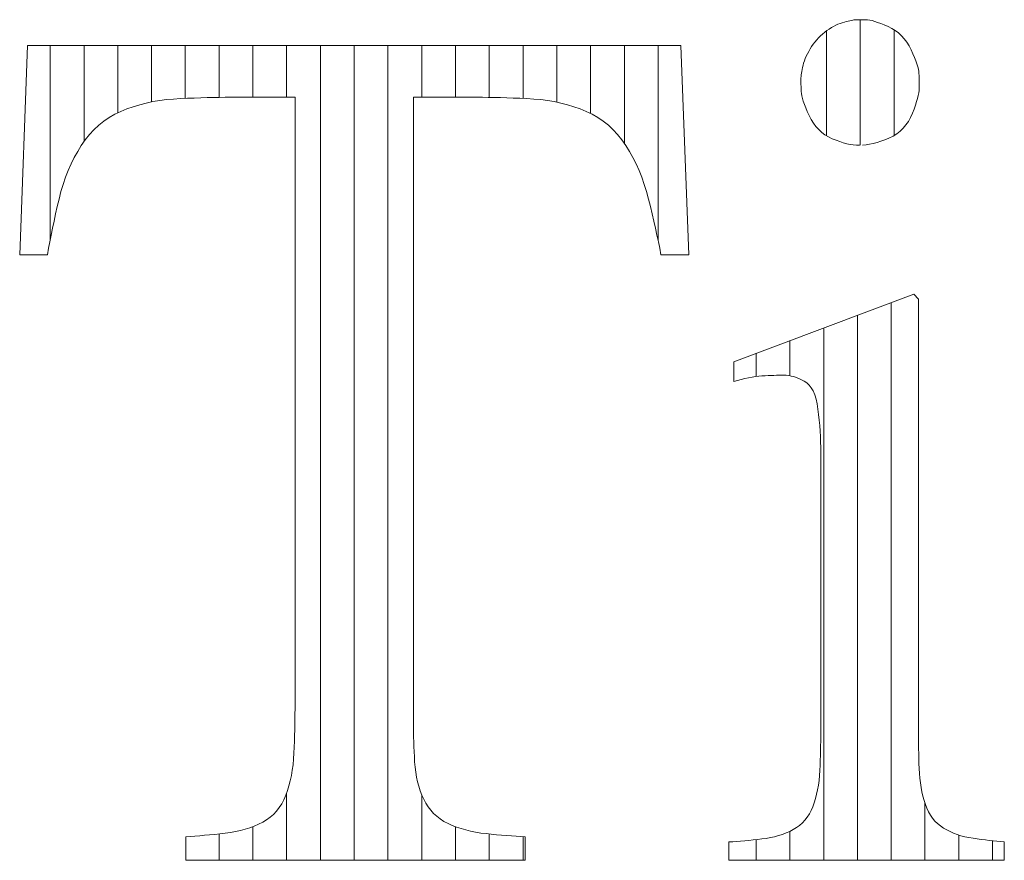
# Model space of a CAD drawing. Units: millimetres. Extents: x -6141 to 8434, y -4893 to 4425.
# Drawn here: x -4755 to -4668, y -4011 to -3937 of the extents above; entities that cross this region are included whole.
import ezdxf

# ---------------------------------------------------------------- set-up
doc = ezdxf.new("R2010")
doc.units = ezdxf.units.MM
doc.header["$LTSCALE"] = 30
doc.layers.add('F-0_補助線', color=7, linetype='Continuous')
doc.layers.add('F-1_枠', color=7, linetype='Continuous')

msp = doc.modelspace()

# ---------------------------------------------------------------- linework, layer by layer
at = {"layer": 'F-0_補助線', "color": 7, "linetype": 'Continuous', "lineweight": 5}
for p, q in [((-4680.925, -3936.933), (-4680.925, -3948.059)), ((-4683.917, -3937.925), (-4683.917, -3947.214)), ((-4677.933, -3937.822), (-4677.933, -3947.181)), ((-4752.698, -3939.204), (-4752.698, -3956.4)), ((-4749.706, -3939.204), (-4749.706, -3947.725)), ((-4746.714, -3939.204), (-4746.714, -3945.188)), ((-4743.722, -3939.204), (-4743.722, -3944.214)), ((-4740.73, -3939.204), (-4740.73, -3943.906)), ((-4737.738, -3939.204), (-4737.738, -3943.812)), ((-4734.746, -3939.204), (-4734.746, -3943.809)), ((-4731.754, -3939.204), (-4731.754, -3943.809)), ((-4728.762, -3939.204), (-4728.762, -4011.417)), ((-4725.769, -3939.204), (-4725.769, -4011.417)), ((-4722.777, -3939.204), (-4722.777, -4011.417)), ((-4719.785, -3939.204), (-4719.785, -3943.809)), ((-4716.793, -3939.204), (-4716.793, -3943.809)), ((-4713.801, -3939.204), (-4713.801, -3943.813)), ((-4710.809, -3939.204), (-4710.809, -3943.91)), ((-4707.817, -3939.204), (-4707.817, -3944.236)), ((-4704.825, -3939.204), (-4704.825, -3945.243)), ((-4701.833, -3939.204), (-4701.833, -3947.887)), ((-4698.841, -3939.204), (-4698.841, -3956.498)), ((-4678.186, -3962), (-4678.186, -4011.417)), ((-4681.178, -3963.123), (-4681.178, -4011.417)), ((-4684.17, -3964.246), (-4684.17, -4011.417)), ((-4687.162, -3965.369), (-4687.162, -3968.483)), ((-4690.154, -3966.492), (-4690.154, -3968.552)), ((-4731.754, -4005.457), (-4731.754, -4011.417)), ((-4719.785, -4005.608), (-4719.785, -4011.417)), ((-4675.194, -4006.362), (-4675.194, -4011.417)), ((-4734.746, -4008.432), (-4734.746, -4011.417)), ((-4716.793, -4008.435), (-4716.793, -4011.417)), ((-4737.738, -4009.074), (-4737.738, -4011.417)), ((-4713.801, -4009.083), (-4713.801, -4011.417)), ((-4710.809, -4009.32), (-4710.809, -4011.417)), ((-4687.162, -4008.846), (-4687.162, -4011.417)), ((-4672.202, -4009.178), (-4672.202, -4011.417)), ((-4690.154, -4009.581), (-4690.154, -4011.417)), ((-4669.21, -4009.69), (-4669.21, -4011.417))]:
    msp.add_line(p, q, dxfattribs=at)
at = {"layer": 'F-1_枠', "color": 7, "linetype": 'Continuous', "lineweight": 5}
for p, q in [((-4682.34, -3937.14), (-4682.167, -3937.092)), ((-4682.167, -3937.092), (-4682.006, -3937.051)), ((-4682.006, -3937.051), (-4681.858, -3937.017)), ((-4681.858, -3937.017), (-4681.722, -3936.989)), ((-4681.722, -3936.989), (-4681.599, -3936.968)), ((-4681.599, -3936.968), (-4681.488, -3936.954)), ((-4681.488, -3936.954), (-4681.39, -3936.946)), ((-4681.39, -3936.946), (-4681.294, -3936.942)), ((-4681.294, -3936.942), (-4681.192, -3936.939)), ((-4681.192, -3936.939), (-4681.083, -3936.936)), ((-4681.083, -3936.936), (-4680.967, -3936.933)), ((-4680.967, -3936.933), (-4680.844, -3936.932)), ((-4680.844, -3936.932), (-4680.715, -3936.93)), ((-4680.715, -3936.93), (-4680.579, -3936.929)), ((-4680.579, -3936.929), (-4680.435, -3936.929)), ((-4680.435, -3936.929), (-4680.277, -3936.939)), ((-4680.277, -3936.939), (-4680.093, -3936.967)), ((-4680.093, -3936.967), (-4679.885, -3937.014)), ((-4679.885, -3937.014), (-4679.652, -3937.08)), ((-4679.652, -3937.08), (-4679.394, -3937.165)), ((-4684.071, -3938.042), (-4683.877, -3937.894)), ((-4683.877, -3937.894), (-4683.683, -3937.758)), ((-4683.683, -3937.758), (-4683.489, -3937.635)), ((-4683.489, -3937.635), (-4683.296, -3937.523)), ((-4683.296, -3937.523), (-4683.103, -3937.423)), ((-4683.103, -3937.423), (-4682.911, -3937.335)), ((-4682.911, -3937.335), (-4682.718, -3937.259)), ((-4682.718, -3937.259), (-4682.526, -3937.195)), ((-4682.526, -3937.195), (-4682.34, -3937.14)), ((-4679.394, -3937.165), (-4679.111, -3937.269)), ((-4679.111, -3937.269), (-4678.804, -3937.391)), ((-4678.804, -3937.391), (-4678.472, -3937.533)), ((-4678.472, -3937.533), (-4678.138, -3937.697)), ((-4678.138, -3937.697), (-4677.827, -3937.887)), ((-4677.827, -3937.887), (-4677.538, -3938.105)), ((-4684.943, -3938.908), (-4684.784, -3938.719)), ((-4684.784, -3938.719), (-4684.618, -3938.538)), ((-4684.618, -3938.538), (-4684.443, -3938.365)), ((-4684.443, -3938.365), (-4684.261, -3938.2)), ((-4684.261, -3938.2), (-4684.071, -3938.042)), ((-4677.538, -3938.105), (-4677.271, -3938.349)), ((-4677.271, -3938.349), (-4677.026, -3938.619)), ((-4677.026, -3938.619), (-4676.803, -3938.916)), ((-4755.406, -3957.759), (-4754.707, -3939.204)), ((-4754.707, -3939.204), (-4696.832, -3939.204)), ((-4696.832, -3939.204), (-4696.108, -3957.759)), ((-4685.497, -3939.736), (-4685.372, -3939.521)), ((-4685.372, -3939.521), (-4685.236, -3939.309)), ((-4685.236, -3939.309), (-4685.094, -3939.105)), ((-4685.094, -3939.105), (-4684.943, -3938.908)), ((-4676.803, -3938.916), (-4676.602, -3939.24)), ((-4676.602, -3939.24), (-4676.424, -3939.59)), ((-4676.424, -3939.59), (-4676.266, -3939.942)), ((-4685.946, -3940.768), (-4685.88, -3940.567)), ((-4685.88, -3940.567), (-4685.802, -3940.364)), ((-4685.802, -3940.364), (-4685.712, -3940.157)), ((-4685.712, -3940.157), (-4685.61, -3939.948)), ((-4685.61, -3939.948), (-4685.497, -3939.736)), ((-4676.266, -3939.942), (-4676.129, -3940.268)), ((-4676.129, -3940.268), (-4676.012, -3940.569)), ((-4676.012, -3940.569), (-4675.915, -3940.846)), ((-4686.107, -3941.522), (-4686.077, -3941.349)), ((-4686.077, -3941.349), (-4686.043, -3941.162)), ((-4686.043, -3941.162), (-4686, -3940.966)), ((-4686, -3940.966), (-4685.946, -3940.768)), ((-4675.915, -3940.846), (-4675.838, -3941.097)), ((-4675.838, -3941.097), (-4675.781, -3941.324)), ((-4675.781, -3941.324), (-4675.744, -3941.526)), ((-4686.19, -3942.27), (-4686.188, -3942.18)), ((-4686.19, -3942.358), (-4686.19, -3942.27)), ((-4686.188, -3942.18), (-4686.181, -3942.076)), ((-4686.181, -3942.076), (-4686.169, -3941.959)), ((-4686.169, -3941.959), (-4686.153, -3941.827)), ((-4686.153, -3941.827), (-4686.133, -3941.682)), ((-4686.133, -3941.682), (-4686.107, -3941.522)), ((-4675.744, -3941.526), (-4675.728, -3941.703)), ((-4675.728, -3941.703), (-4675.722, -3941.868)), ((-4675.722, -3941.868), (-4675.717, -3942.032)), ((-4675.717, -3942.032), (-4675.712, -3942.197)), ((-4675.712, -3942.197), (-4675.709, -3942.362)), ((-4686.188, -3942.458), (-4686.19, -3942.358)), ((-4686.187, -3942.568), (-4686.188, -3942.458)), ((-4686.184, -3942.689), (-4686.187, -3942.568)), ((-4686.18, -3942.821), (-4686.184, -3942.689)), ((-4686.176, -3942.964), (-4686.18, -3942.821)), ((-4686.171, -3943.118), (-4686.176, -3942.964)), ((-4686.165, -3943.282), (-4686.171, -3943.118)), ((-4675.712, -3943.2), (-4675.74, -3943.406)), ((-4675.702, -3943.021), (-4675.712, -3943.2)), ((-4675.709, -3942.362), (-4675.706, -3942.526)), ((-4675.706, -3942.526), (-4675.704, -3942.691)), ((-4675.704, -3942.691), (-4675.703, -3942.856)), ((-4675.703, -3942.856), (-4675.702, -3943.021)), ((-4742.39, -3944.014), (-4743.002, -3944.089)), ((-4741.766, -3943.963), (-4742.39, -3944.014)), ((-4741.145, -3943.927), (-4741.766, -3943.963)), ((-4740.538, -3943.896), (-4741.145, -3943.927)), ((-4739.945, -3943.869), (-4740.538, -3943.896)), ((-4739.368, -3943.848), (-4739.945, -3943.869)), ((-4738.804, -3943.831), (-4739.368, -3943.848)), ((-4738.256, -3943.819), (-4738.804, -3943.831)), ((-4737.722, -3943.812), (-4738.256, -3943.819)), ((-4737.202, -3943.809), (-4737.722, -3943.812)), ((-4736.992, -3943.809), (-4737.202, -3943.809)), ((-4736.773, -3943.809), (-4736.992, -3943.809)), ((-4736.543, -3943.809), (-4736.773, -3943.809)), ((-4736.303, -3943.809), (-4736.543, -3943.809)), ((-4736.054, -3943.809), (-4736.303, -3943.809)), ((-4735.794, -3943.809), (-4736.054, -3943.809)), ((-4735.525, -3943.809), (-4735.794, -3943.809)), ((-4735.245, -3943.809), (-4735.525, -3943.809)), ((-4734.961, -3943.809), (-4735.245, -3943.809)), ((-4734.677, -3943.809), (-4734.961, -3943.809)), ((-4734.392, -3943.809), (-4734.677, -3943.809)), ((-4734.108, -3943.809), (-4734.392, -3943.809)), ((-4733.823, -3943.809), (-4734.108, -3943.809)), ((-4733.539, -3943.809), (-4733.823, -3943.809)), ((-4733.255, -3943.809), (-4733.539, -3943.809)), ((-4732.97, -3943.809), (-4733.255, -3943.809)), ((-4732.691, -3943.809), (-4732.97, -3943.809)), ((-4732.421, -3943.809), (-4732.691, -3943.809)), ((-4732.162, -3943.809), (-4732.421, -3943.809)), ((-4731.912, -3943.809), (-4732.162, -3943.809)), ((-4731.672, -3943.809), (-4731.912, -3943.809)), ((-4731.443, -3943.809), (-4731.672, -3943.809)), ((-4731.223, -3943.809), (-4731.443, -3943.809)), ((-4731.013, -3943.809), (-4731.223, -3943.809)), ((-4731.013, -3944.292), (-4731.013, -3943.809)), ((-4720.319, -3943.809), (-4720.526, -3943.809)), ((-4720.526, -3943.809), (-4720.526, -3944.303)), ((-4720.102, -3943.809), (-4720.319, -3943.809)), ((-4719.875, -3943.809), (-4720.102, -3943.809)), ((-4719.639, -3943.809), (-4719.875, -3943.809)), ((-4719.392, -3943.809), (-4719.639, -3943.809)), ((-4719.136, -3943.809), (-4719.392, -3943.809)), ((-4718.87, -3943.809), (-4719.136, -3943.809)), ((-4718.594, -3943.809), (-4718.87, -3943.809)), ((-4718.313, -3943.809), (-4718.594, -3943.809)), ((-4718.032, -3943.809), (-4718.313, -3943.809)), ((-4717.751, -3943.809), (-4718.032, -3943.809)), ((-4717.471, -3943.809), (-4717.751, -3943.809)), ((-4717.19, -3943.809), (-4717.471, -3943.809)), ((-4716.909, -3943.809), (-4717.19, -3943.809)), ((-4716.628, -3943.809), (-4716.909, -3943.809)), ((-4716.347, -3943.809), (-4716.628, -3943.809)), ((-4716.071, -3943.809), (-4716.347, -3943.809)), ((-4715.805, -3943.809), (-4716.071, -3943.809)), ((-4715.549, -3943.809), (-4715.805, -3943.809)), ((-4715.302, -3943.809), (-4715.549, -3943.809)), ((-4715.066, -3943.809), (-4715.302, -3943.809)), ((-4714.839, -3943.809), (-4715.066, -3943.809)), ((-4714.622, -3943.809), (-4714.839, -3943.809)), ((-4714.415, -3943.809), (-4714.622, -3943.809)), ((-4713.897, -3943.812), (-4714.415, -3943.809)), ((-4713.364, -3943.819), (-4713.897, -3943.812)), ((-4712.817, -3943.831), (-4713.364, -3943.819)), ((-4712.256, -3943.848), (-4712.817, -3943.831)), ((-4711.68, -3943.869), (-4712.256, -3943.848)), ((-4711.09, -3943.896), (-4711.68, -3943.869)), ((-4710.485, -3943.927), (-4711.09, -3943.896)), ((-4709.866, -3943.963), (-4710.485, -3943.927)), ((-4709.245, -3944.014), (-4709.866, -3943.963)), ((-4708.635, -3944.089), (-4709.245, -3944.014)), ((-4686.149, -3943.465), (-4686.165, -3943.282)), ((-4686.112, -3943.672), (-4686.149, -3943.465)), ((-4686.055, -3943.903), (-4686.112, -3943.672)), ((-4685.977, -3944.159), (-4686.055, -3943.903)), ((-4675.853, -3943.902), (-4675.939, -3944.191)), ((-4675.787, -3943.64), (-4675.853, -3943.902)), ((-4675.74, -3943.406), (-4675.787, -3943.64)), ((-4745.9, -3944.836), (-4746.447, -3945.06)), ((-4745.342, -3944.638), (-4745.9, -3944.836)), ((-4744.774, -3944.464), (-4745.342, -3944.638)), ((-4744.194, -3944.314), (-4744.774, -3944.464)), ((-4743.603, -3944.189), (-4744.194, -3944.314)), ((-4743.002, -3944.089), (-4743.603, -3944.189)), ((-4731.013, -3944.815), (-4731.013, -3944.292)), ((-4731.013, -3945.379), (-4731.013, -3944.815)), ((-4720.526, -3944.303), (-4720.526, -3944.839)), ((-4720.526, -3944.839), (-4720.526, -3945.416)), ((-4708.036, -3944.189), (-4708.635, -3944.089)), ((-4707.448, -3944.314), (-4708.036, -3944.189)), ((-4706.871, -3944.464), (-4707.448, -3944.314)), ((-4706.305, -3944.638), (-4706.871, -3944.464)), ((-4705.749, -3944.836), (-4706.305, -3944.638)), ((-4705.205, -3945.06), (-4705.749, -3944.836)), ((-4685.879, -3944.44), (-4685.977, -3944.159)), ((-4685.76, -3944.745), (-4685.879, -3944.44)), ((-4685.621, -3945.074), (-4685.76, -3944.745)), ((-4676.165, -3944.853), (-4676.307, -3945.225)), ((-4676.042, -3944.508), (-4676.165, -3944.853)), ((-4675.939, -3944.191), (-4676.042, -3944.508)), ((-4747.478, -3945.602), (-4747.954, -3945.925)), ((-4746.976, -3945.313), (-4747.478, -3945.602)), ((-4746.447, -3945.06), (-4746.976, -3945.313)), ((-4731.013, -3945.983), (-4731.013, -3945.379)), ((-4720.526, -3945.416), (-4720.526, -3946.035)), ((-4704.678, -3945.313), (-4705.205, -3945.06)), ((-4704.177, -3945.602), (-4704.678, -3945.313)), ((-4703.701, -3945.925), (-4704.177, -3945.602)), ((-4685.462, -3945.429), (-4685.621, -3945.074)), ((-4685.282, -3945.781), (-4685.462, -3945.429)), ((-4685.08, -3946.106), (-4685.282, -3945.781)), ((-4676.472, -3945.597), (-4676.664, -3945.942)), ((-4676.307, -3945.225), (-4676.472, -3945.597)), ((-4748.829, -3946.678), (-4749.227, -3947.107)), ((-4748.405, -3946.284), (-4748.829, -3946.678)), ((-4747.954, -3945.925), (-4748.405, -3946.284)), ((-4731.013, -3946.628), (-4731.013, -3945.983)), ((-4731.013, -3947.314), (-4731.013, -3946.628)), ((-4720.526, -3946.035), (-4720.526, -3946.696)), ((-4703.251, -3946.284), (-4703.701, -3945.925)), ((-4702.826, -3946.678), (-4703.251, -3946.284)), ((-4702.427, -3947.107), (-4702.826, -3946.678)), ((-4684.856, -3946.404), (-4685.08, -3946.106)), ((-4684.611, -3946.674), (-4684.856, -3946.404)), ((-4684.344, -3946.916), (-4684.611, -3946.674)), ((-4677.129, -3946.545), (-4677.402, -3946.805)), ((-4676.883, -3946.257), (-4677.129, -3946.545)), ((-4676.664, -3945.942), (-4676.883, -3946.257)), ((-4749.227, -3947.107), (-4749.6, -3947.571)), ((-4731.013, -3948.04), (-4731.013, -3947.314)), ((-4720.526, -3946.696), (-4720.526, -3947.398)), ((-4720.526, -3947.398), (-4720.526, -3948.142)), ((-4702.053, -3947.571), (-4702.427, -3947.107)), ((-4684.055, -3947.131), (-4684.344, -3946.916)), ((-4683.745, -3947.318), (-4684.055, -3947.131)), ((-4683.414, -3947.478), (-4683.745, -3947.318)), ((-4683.077, -3947.615), (-4683.414, -3947.478)), ((-4678.384, -3947.416), (-4678.747, -3947.567)), ((-4678.029, -3947.24), (-4678.384, -3947.416)), ((-4677.702, -3947.037), (-4678.029, -3947.24)), ((-4677.402, -3946.805), (-4677.702, -3947.037)), ((-4749.946, -3948.071), (-4750.268, -3948.597)), ((-4749.6, -3947.571), (-4749.946, -3948.071)), ((-4731.013, -3948.807), (-4731.013, -3948.04)), ((-4720.526, -3948.142), (-4720.526, -3948.927)), ((-4701.705, -3948.071), (-4702.053, -3947.571)), ((-4701.379, -3948.597), (-4701.705, -3948.071)), ((-4682.75, -3947.733), (-4683.077, -3947.615)), ((-4682.434, -3947.834), (-4682.75, -3947.733)), ((-4682.128, -3947.916), (-4682.434, -3947.834)), ((-4681.833, -3947.98), (-4682.128, -3947.916)), ((-4681.548, -3948.025), (-4681.833, -3947.98)), ((-4681.274, -3948.053), (-4681.548, -3948.025)), ((-4681.011, -3948.062), (-4681.274, -3948.053)), ((-4680.413, -3948.022), (-4680.717, -3948.052)), ((-4680.1, -3947.971), (-4680.413, -3948.022)), ((-4679.776, -3947.9), (-4680.1, -3947.971)), ((-4679.443, -3947.81), (-4679.776, -3947.9)), ((-4679.1, -3947.699), (-4679.443, -3947.81)), ((-4678.747, -3947.567), (-4679.1, -3947.699)), ((-4750.569, -3949.143), (-4750.849, -3949.709)), ((-4750.268, -3948.597), (-4750.569, -3949.143)), ((-4731.013, -3949.614), (-4731.013, -3948.807)), ((-4720.526, -3948.927), (-4720.526, -3949.754)), ((-4701.075, -3949.143), (-4701.379, -3948.597)), ((-4700.791, -3949.709), (-4701.075, -3949.143)), ((-4750.849, -3949.709), (-4751.106, -3950.293)), ((-4731.013, -3950.461), (-4731.013, -3949.614)), ((-4720.526, -3949.754), (-4720.526, -3950.621)), ((-4700.528, -3950.293), (-4700.791, -3949.709)), ((-4751.342, -3950.897), (-4751.557, -3951.52)), ((-4751.106, -3950.293), (-4751.342, -3950.897)), ((-4731.013, -3951.348), (-4731.013, -3950.461)), ((-4720.526, -3950.621), (-4720.526, -3951.529)), ((-4700.286, -3950.897), (-4700.528, -3950.293)), ((-4700.065, -3951.52), (-4700.286, -3950.897)), ((-4751.557, -3951.52), (-4751.75, -3952.162)), ((-4731.013, -3952.274), (-4731.013, -3951.348)), ((-4720.526, -3951.529), (-4720.526, -3952.477)), ((-4699.865, -3952.162), (-4700.065, -3951.52)), ((-4751.75, -3952.162), (-4751.921, -3952.824)), ((-4731.013, -3953.239), (-4731.013, -3952.274)), ((-4720.526, -3952.477), (-4720.526, -3953.466)), ((-4699.686, -3952.824), (-4699.865, -3952.162)), ((-4752.077, -3953.488), (-4752.226, -3954.139)), ((-4751.921, -3952.824), (-4752.077, -3953.488)), ((-4731.013, -3954.245), (-4731.013, -3953.239)), ((-4720.526, -3953.466), (-4720.526, -3954.495)), ((-4699.521, -3953.488), (-4699.686, -3952.824)), ((-4699.365, -3954.139), (-4699.521, -3953.488)), ((-4752.226, -3954.139), (-4752.366, -3954.776)), ((-4731.013, -3955.29), (-4731.013, -3954.245)), ((-4720.526, -3954.495), (-4720.526, -3955.565)), ((-4699.216, -3954.776), (-4699.365, -3954.139)), ((-4752.498, -3955.4), (-4752.622, -3956.01)), ((-4752.366, -3954.776), (-4752.498, -3955.4)), ((-4731.013, -3956.374), (-4731.013, -3955.29)), ((-4699.075, -3955.4), (-4699.216, -3954.776)), ((-4698.943, -3956.01), (-4699.075, -3955.4)), ((-4752.622, -3956.01), (-4752.738, -3956.606)), ((-4720.526, -3955.565), (-4720.526, -3956.676)), ((-4698.818, -3956.606), (-4698.943, -3956.01)), ((-4752.738, -3956.606), (-4752.846, -3957.189)), ((-4731.013, -3957.488), (-4731.013, -3956.374)), ((-4720.526, -3956.676), (-4720.526, -3957.816)), ((-4698.702, -3957.189), (-4698.818, -3956.606)), ((-4755.323, -3957.759), (-4755.406, -3957.759)), ((-4755.235, -3957.759), (-4755.323, -3957.759)), ((-4755.144, -3957.759), (-4755.235, -3957.759)), ((-4755.049, -3957.759), (-4755.144, -3957.759)), ((-4754.95, -3957.759), (-4755.049, -3957.759)), ((-4754.847, -3957.759), (-4754.95, -3957.759)), ((-4754.739, -3957.759), (-4754.847, -3957.759)), ((-4754.628, -3957.759), (-4754.739, -3957.759)), ((-4754.515, -3957.759), (-4754.628, -3957.759)), ((-4754.402, -3957.759), (-4754.515, -3957.759)), ((-4754.289, -3957.759), (-4754.402, -3957.759)), ((-4754.176, -3957.759), (-4754.289, -3957.759)), ((-4754.063, -3957.759), (-4754.176, -3957.759)), ((-4753.95, -3957.759), (-4754.063, -3957.759)), ((-4753.837, -3957.759), (-4753.95, -3957.759)), ((-4753.724, -3957.759), (-4753.837, -3957.759)), ((-4753.613, -3957.759), (-4753.724, -3957.759)), ((-4753.506, -3957.759), (-4753.613, -3957.759)), ((-4753.403, -3957.759), (-4753.506, -3957.759)), ((-4753.303, -3957.759), (-4753.403, -3957.759)), ((-4753.208, -3957.759), (-4753.303, -3957.759)), ((-4753.117, -3957.759), (-4753.208, -3957.759)), ((-4753.029, -3957.759), (-4753.117, -3957.759)), ((-4752.946, -3957.759), (-4753.029, -3957.759)), ((-4752.846, -3957.189), (-4752.946, -3957.759)), ((-4731.013, -3958.622), (-4731.013, -3957.488)), ((-4720.526, -3957.816), (-4720.526, -3958.978)), ((-4698.594, -3957.759), (-4698.702, -3957.189)), ((-4696.108, -3957.759), (-4698.594, -3957.759)), ((-4731.013, -3959.776), (-4731.013, -3958.622)), ((-4731.013, -3960.95), (-4731.013, -3959.776)), ((-4720.526, -3958.978), (-4720.526, -3960.159)), ((-4720.526, -3960.159), (-4720.526, -3961.361)), ((-4731.013, -3962.143), (-4731.013, -3960.95)), ((-4720.526, -3961.361), (-4720.526, -3962.584)), ((-4692.146, -3967.239), (-4676.195, -3961.253)), ((-4676.195, -3961.253), (-4675.78, -3961.686)), ((-4731.013, -3963.357), (-4731.013, -3962.143)), ((-4675.78, -3961.686), (-4675.78, -3962.027)), ((-4675.78, -3962.027), (-4675.78, -3962.397)), ((-4675.78, -3962.397), (-4675.78, -3962.795)), ((-4720.526, -3962.584), (-4720.526, -3963.826)), ((-4675.78, -3962.795), (-4675.78, -3963.222)), ((-4675.78, -3963.222), (-4675.78, -3963.678)), ((-4731.013, -3964.59), (-4731.013, -3963.357)), ((-4720.526, -3963.826), (-4720.526, -3965.089)), ((-4675.78, -3963.678), (-4675.78, -3964.162)), ((-4731.013, -3965.843), (-4731.013, -3964.59)), ((-4675.78, -3964.162), (-4675.78, -3964.675)), ((-4675.78, -3964.675), (-4675.78, -3965.217)), ((-4731.013, -3967.106), (-4731.013, -3965.843)), ((-4720.526, -3965.089), (-4720.526, -3966.372)), ((-4675.78, -3965.217), (-4675.78, -3965.787)), ((-4675.78, -3965.787), (-4675.78, -3966.386)), ((-4720.526, -3966.372), (-4720.526, -3967.666)), ((-4675.78, -3966.386), (-4675.78, -3967.012)), ((-4731.013, -3968.37), (-4731.013, -3967.106)), ((-4692.146, -3967.299), (-4692.146, -3967.239)), ((-4692.146, -3967.361), (-4692.146, -3967.299)), ((-4692.146, -3967.426), (-4692.146, -3967.361)), ((-4692.146, -3967.495), (-4692.146, -3967.426)), ((-4692.146, -3967.566), (-4692.146, -3967.495)), ((-4692.146, -3967.639), (-4692.146, -3967.566)), ((-4675.78, -3967.012), (-4675.78, -3967.666)), ((-4731.013, -3969.633), (-4731.013, -3968.37)), ((-4720.526, -3967.666), (-4720.526, -3968.959)), ((-4692.146, -3967.716), (-4692.146, -3967.639)), ((-4692.146, -3967.796), (-4692.146, -3967.716)), ((-4692.146, -3967.876), (-4692.146, -3967.796)), ((-4692.146, -3967.957), (-4692.146, -3967.876)), ((-4692.146, -3968.038), (-4692.146, -3967.957)), ((-4692.146, -3968.119), (-4692.146, -3968.038)), ((-4692.146, -3968.2), (-4692.146, -3968.119)), ((-4692.146, -3968.281), (-4692.146, -3968.2)), ((-4692.146, -3968.362), (-4692.146, -3968.281)), ((-4692.146, -3968.443), (-4692.146, -3968.362)), ((-4692.146, -3968.522), (-4692.146, -3968.443)), ((-4689.644, -3968.502), (-4689.928, -3968.525)), ((-4689.367, -3968.485), (-4689.644, -3968.502)), ((-4689.1, -3968.471), (-4689.367, -3968.485)), ((-4688.842, -3968.459), (-4689.1, -3968.471)), ((-4688.594, -3968.449), (-4688.842, -3968.459)), ((-4688.354, -3968.441), (-4688.594, -3968.449)), ((-4688.124, -3968.435), (-4688.354, -3968.441)), ((-4687.902, -3968.432), (-4688.124, -3968.435)), ((-4687.69, -3968.431), (-4687.902, -3968.432)), ((-4687.481, -3968.439), (-4687.69, -3968.431)), ((-4687.267, -3968.463), (-4687.481, -3968.439)), ((-4687.048, -3968.504), (-4687.267, -3968.463)), ((-4686.826, -3968.561), (-4687.048, -3968.504)), ((-4675.78, -3967.666), (-4675.78, -3968.348)), ((-4675.78, -3968.348), (-4675.78, -3969.059)), ((-4720.526, -3968.959), (-4720.526, -3970.252)), ((-4692.146, -3968.599), (-4692.146, -3968.522)), ((-4692.146, -3968.673), (-4692.146, -3968.599)), ((-4692.146, -3968.744), (-4692.146, -3968.673)), ((-4692.146, -3968.812), (-4692.146, -3968.744)), ((-4692.146, -3968.877), (-4692.146, -3968.812)), ((-4692.146, -3968.94), (-4692.146, -3968.877)), ((-4691.805, -3968.898), (-4692.146, -3969)), ((-4692.146, -3969), (-4692.146, -3968.94)), ((-4691.472, -3968.809), (-4691.805, -3968.898)), ((-4691.147, -3968.73), (-4691.472, -3968.809)), ((-4690.831, -3968.662), (-4691.147, -3968.73)), ((-4690.522, -3968.605), (-4690.831, -3968.662)), ((-4690.221, -3968.56), (-4690.522, -3968.605)), ((-4689.928, -3968.525), (-4690.221, -3968.56)), ((-4686.599, -3968.634), (-4686.826, -3968.561)), ((-4686.367, -3968.724), (-4686.599, -3968.634)), ((-4686.132, -3968.829), (-4686.367, -3968.724)), ((-4685.892, -3968.951), (-4686.132, -3968.829)), ((-4685.661, -3969.104), (-4685.892, -3968.951)), ((-4685.453, -3969.301), (-4685.661, -3969.104)), ((-4685.267, -3969.544), (-4685.453, -3969.301)), ((-4675.78, -3969.059), (-4675.78, -3969.797)), ((-4731.013, -3970.896), (-4731.013, -3969.633)), ((-4685.104, -3969.831), (-4685.267, -3969.544)), ((-4684.963, -3970.164), (-4685.104, -3969.831)), ((-4684.845, -3970.541), (-4684.963, -3970.164)), ((-4675.78, -3969.797), (-4675.78, -3970.563)), ((-4731.013, -3972.159), (-4731.013, -3970.896)), ((-4720.526, -3970.252), (-4720.526, -3971.546)), ((-4684.75, -3970.964), (-4684.845, -3970.541)), ((-4684.677, -3971.431), (-4684.75, -3970.964)), ((-4675.78, -3970.563), (-4675.78, -3971.35)), ((-4720.526, -3971.546), (-4720.526, -3972.839)), ((-4684.619, -3971.92), (-4684.677, -3971.431)), ((-4684.568, -3972.408), (-4684.619, -3971.92)), ((-4675.78, -3971.35), (-4675.78, -3972.151)), ((-4731.013, -3973.422), (-4731.013, -3972.159)), ((-4720.526, -3972.839), (-4720.526, -3974.133)), ((-4684.526, -3972.895), (-4684.568, -3972.408)), ((-4675.78, -3972.151), (-4675.78, -3972.967)), ((-4731.013, -3974.685), (-4731.013, -3973.422)), ((-4684.491, -3973.381), (-4684.526, -3972.895)), ((-4684.464, -3973.865), (-4684.491, -3973.381)), ((-4675.78, -3972.967), (-4675.78, -3973.796)), ((-4720.526, -3974.133), (-4720.526, -3975.426)), ((-4684.445, -3974.348), (-4684.464, -3973.865)), ((-4684.433, -3974.83), (-4684.445, -3974.348)), ((-4675.78, -3973.796), (-4675.78, -3974.639)), ((-4731.013, -3975.948), (-4731.013, -3974.685)), ((-4720.526, -3975.426), (-4720.526, -3976.719)), ((-4684.429, -3975.31), (-4684.433, -3974.83)), ((-4684.429, -3975.531), (-4684.429, -3975.31)), ((-4675.78, -3974.639), (-4675.78, -3975.496)), ((-4731.013, -3977.201), (-4731.013, -3975.948)), ((-4684.429, -3975.77), (-4684.429, -3975.531)), ((-4684.429, -3976.027), (-4684.429, -3975.77)), ((-4684.429, -3976.304), (-4684.429, -3976.027)), ((-4684.429, -3976.598), (-4684.429, -3976.304)), ((-4675.78, -3975.496), (-4675.78, -3976.368)), ((-4731.013, -3978.434), (-4731.013, -3977.201)), ((-4720.526, -3976.719), (-4720.526, -3978.003)), ((-4684.429, -3976.912), (-4684.429, -3976.598)), ((-4684.429, -3977.244), (-4684.429, -3976.912)), ((-4675.78, -3976.368), (-4675.78, -3977.253)), ((-4720.526, -3978.003), (-4720.526, -3979.265)), ((-4684.429, -3977.594), (-4684.429, -3977.244)), ((-4684.429, -3977.963), (-4684.429, -3977.594)), ((-4684.429, -3978.35), (-4684.429, -3977.963)), ((-4675.78, -3977.253), (-4675.78, -3978.146)), ((-4731.013, -3979.648), (-4731.013, -3978.434)), ((-4684.429, -3978.755), (-4684.429, -3978.35)), ((-4684.429, -3979.179), (-4684.429, -3978.755)), ((-4675.78, -3978.146), (-4675.78, -3979.038)), ((-4731.013, -3980.841), (-4731.013, -3979.648)), ((-4720.526, -3979.265), (-4720.526, -3980.508)), ((-4684.429, -3979.62), (-4684.429, -3979.179)), ((-4684.429, -3980.079), (-4684.429, -3979.62)), ((-4675.78, -3979.038), (-4675.78, -3979.93)), ((-4720.526, -3980.508), (-4720.526, -3981.73)), ((-4684.429, -3980.557), (-4684.429, -3980.079)), ((-4684.429, -3981.052), (-4684.429, -3980.557)), ((-4675.78, -3979.93), (-4675.78, -3980.823)), ((-4731.013, -3982.015), (-4731.013, -3980.841)), ((-4684.429, -3981.562), (-4684.429, -3981.052)), ((-4684.429, -3982.08), (-4684.429, -3981.562)), ((-4675.78, -3980.823), (-4675.78, -3981.715)), ((-4731.013, -3983.169), (-4731.013, -3982.015)), ((-4720.526, -3981.73), (-4720.526, -3982.932)), ((-4684.429, -3982.607), (-4684.429, -3982.08)), ((-4675.78, -3981.715), (-4675.78, -3982.607)), ((-4731.013, -3984.303), (-4731.013, -3983.169)), ((-4720.526, -3982.932), (-4720.526, -3984.114)), ((-4684.429, -3983.144), (-4684.429, -3982.607)), ((-4684.429, -3983.689), (-4684.429, -3983.144)), ((-4675.78, -3982.607), (-4675.78, -3983.5)), ((-4720.526, -3984.114), (-4720.526, -3985.275)), ((-4684.429, -3984.244), (-4684.429, -3983.689)), ((-4675.78, -3983.5), (-4675.78, -3984.392)), ((-4731.013, -3985.417), (-4731.013, -3984.303)), ((-4684.429, -3984.807), (-4684.429, -3984.244)), ((-4684.429, -3985.38), (-4684.429, -3984.807)), ((-4675.78, -3984.392), (-4675.78, -3985.277)), ((-4731.013, -3986.502), (-4731.013, -3985.417)), ((-4720.526, -3985.275), (-4720.526, -3986.416)), ((-4684.429, -3985.957), (-4684.429, -3985.38)), ((-4675.78, -3985.277), (-4675.78, -3986.149)), ((-4731.013, -3987.547), (-4731.013, -3986.502)), ((-4720.526, -3986.416), (-4720.526, -3987.526)), ((-4684.429, -3986.535), (-4684.429, -3985.957)), ((-4684.429, -3987.112), (-4684.429, -3986.535)), ((-4675.78, -3986.149), (-4675.78, -3987.006)), ((-4731.013, -3988.552), (-4731.013, -3987.547)), ((-4720.526, -3987.526), (-4720.526, -3988.596)), ((-4684.429, -3987.689), (-4684.429, -3987.112)), ((-4684.429, -3988.266), (-4684.429, -3987.689)), ((-4675.78, -3987.006), (-4675.78, -3987.849)), ((-4731.013, -3989.518), (-4731.013, -3988.552)), ((-4684.429, -3988.844), (-4684.429, -3988.266)), ((-4675.78, -3987.849), (-4675.78, -3988.679)), ((-4720.526, -3988.596), (-4720.526, -3989.626)), ((-4684.429, -3989.421), (-4684.429, -3988.844)), ((-4684.429, -3989.998), (-4684.429, -3989.421)), ((-4675.78, -3988.679), (-4675.78, -3989.494)), ((-4731.013, -3990.444), (-4731.013, -3989.518)), ((-4720.526, -3989.626), (-4720.526, -3990.615)), ((-4684.429, -3990.571), (-4684.429, -3989.998)), ((-4675.78, -3989.494), (-4675.78, -3990.295)), ((-4675.78, -3990.295), (-4675.78, -3991.082)), ((-4731.013, -3991.33), (-4731.013, -3990.444)), ((-4720.526, -3990.615), (-4720.526, -3991.563)), ((-4684.429, -3991.134), (-4684.429, -3990.571)), ((-4684.429, -3991.689), (-4684.429, -3991.134)), ((-4675.78, -3991.082), (-4675.78, -3991.848)), ((-4731.013, -3992.177), (-4731.013, -3991.33)), ((-4720.526, -3991.563), (-4720.526, -3992.471)), ((-4684.429, -3992.234), (-4684.429, -3991.689)), ((-4675.78, -3991.848), (-4675.78, -3992.586)), ((-4731.013, -3992.984), (-4731.013, -3992.177)), ((-4720.526, -3992.471), (-4720.526, -3993.338)), ((-4684.429, -3992.771), (-4684.429, -3992.234)), ((-4684.429, -3993.298), (-4684.429, -3992.771)), ((-4675.78, -3992.586), (-4675.78, -3993.297)), ((-4731.013, -3993.751), (-4731.013, -3992.984)), ((-4731.013, -3994.478), (-4731.013, -3993.751)), ((-4720.526, -3993.338), (-4720.526, -3994.164)), ((-4684.429, -3993.816), (-4684.429, -3993.298)), ((-4675.78, -3993.297), (-4675.78, -3993.979)), ((-4731.013, -3995.163), (-4731.013, -3994.478)), ((-4720.526, -3994.164), (-4720.526, -3994.95)), ((-4684.429, -3994.326), (-4684.429, -3993.816)), ((-4684.429, -3994.821), (-4684.429, -3994.326)), ((-4675.78, -3993.979), (-4675.78, -3994.633)), ((-4675.78, -3994.633), (-4675.78, -3995.259)), ((-4731.013, -3995.808), (-4731.013, -3995.163)), ((-4720.526, -3994.95), (-4720.526, -3995.694)), ((-4684.429, -3995.299), (-4684.429, -3994.821)), ((-4684.429, -3995.758), (-4684.429, -3995.299)), ((-4675.78, -3995.259), (-4675.78, -3995.858)), ((-4731.013, -3996.413), (-4731.013, -3995.808)), ((-4731.013, -3996.977), (-4731.013, -3996.413)), ((-4720.526, -3995.694), (-4720.526, -3996.396)), ((-4720.526, -3996.396), (-4720.526, -3997.056)), ((-4684.429, -3996.2), (-4684.429, -3995.758)), ((-4684.429, -3996.623), (-4684.429, -3996.2)), ((-4675.78, -3995.858), (-4675.78, -3996.428)), ((-4731.013, -3997.5), (-4731.013, -3996.977)), ((-4720.526, -3997.056), (-4720.526, -3997.675)), ((-4684.429, -3997.028), (-4684.429, -3996.623)), ((-4684.429, -3997.415), (-4684.429, -3997.028)), ((-4675.78, -3996.428), (-4675.78, -3996.97)), ((-4675.78, -3996.97), (-4675.78, -3997.483)), ((-4731.015, -3998.438), (-4731.013, -3997.982)), ((-4731.013, -3997.982), (-4731.013, -3997.5)), ((-4720.526, -3997.675), (-4720.526, -3998.253)), ((-4684.429, -3997.784), (-4684.429, -3997.415)), ((-4684.429, -3998.134), (-4684.429, -3997.784)), ((-4684.429, -3998.466), (-4684.429, -3998.134)), ((-4675.78, -3997.483), (-4675.78, -3997.968)), ((-4675.78, -3997.968), (-4675.78, -3998.423)), ((-4731.026, -3999.38), (-4731.019, -3998.904)), ((-4731.019, -3998.904), (-4731.015, -3998.438)), ((-4720.526, -3998.253), (-4720.526, -3998.788)), ((-4720.526, -3998.788), (-4720.526, -3999.282)), ((-4684.429, -3998.78), (-4684.429, -3998.466)), ((-4684.429, -3999.075), (-4684.429, -3998.78)), ((-4675.78, -3998.423), (-4675.78, -3998.85)), ((-4675.78, -3998.85), (-4675.78, -3999.249)), ((-4731.05, -4000.363), (-4731.037, -3999.866)), ((-4731.037, -3999.866), (-4731.026, -3999.38)), ((-4720.526, -3999.282), (-4720.524, -3999.677)), ((-4720.524, -3999.677), (-4720.519, -4000.081)), ((-4684.429, -3999.351), (-4684.429, -3999.075)), ((-4684.429, -3999.608), (-4684.429, -3999.351)), ((-4684.429, -3999.847), (-4684.429, -3999.608)), ((-4684.429, -4000.068), (-4684.429, -3999.847)), ((-4675.78, -3999.249), (-4675.78, -3999.618)), ((-4675.78, -3999.618), (-4675.78, -3999.959)), ((-4731.066, -4000.869), (-4731.05, -4000.363)), ((-4720.519, -4000.081), (-4720.51, -4000.494)), ((-4720.51, -4000.494), (-4720.497, -4000.916)), ((-4684.435, -4000.862), (-4684.431, -4000.461)), ((-4684.431, -4000.461), (-4684.429, -4000.068)), ((-4675.78, -3999.959), (-4675.779, -4000.342)), ((-4675.779, -4000.342), (-4675.776, -4000.734)), ((-4675.776, -4000.734), (-4675.771, -4001.134)), ((-4731.106, -4001.913), (-4731.085, -4001.386)), ((-4731.085, -4001.386), (-4731.066, -4000.869)), ((-4720.497, -4000.916), (-4720.481, -4001.348)), ((-4720.481, -4001.348), (-4720.462, -4001.789)), ((-4684.45, -4001.691), (-4684.441, -4001.272)), ((-4684.441, -4001.272), (-4684.435, -4000.862)), ((-4675.771, -4001.134), (-4675.763, -4001.544)), ((-4675.763, -4001.544), (-4675.754, -4001.963)), ((-4731.186, -4002.945), (-4731.138, -4002.437)), ((-4731.138, -4002.437), (-4731.106, -4001.913)), ((-4720.462, -4001.789), (-4720.438, -4002.24)), ((-4720.438, -4002.24), (-4720.411, -4002.7)), ((-4684.476, -4002.555), (-4684.462, -4002.119)), ((-4684.462, -4002.119), (-4684.45, -4001.691)), ((-4675.754, -4001.963), (-4675.742, -4002.39)), ((-4675.742, -4002.39), (-4675.728, -4002.827)), ((-4731.251, -4003.437), (-4731.186, -4002.945)), ((-4720.411, -4002.7), (-4720.373, -4003.158)), ((-4720.373, -4003.158), (-4720.318, -4003.603)), ((-4684.513, -4003.453), (-4684.493, -4003)), ((-4684.493, -4003), (-4684.476, -4002.555)), ((-4675.728, -4002.827), (-4675.712, -4003.272)), ((-4675.712, -4003.272), (-4675.688, -4003.716)), ((-4731.431, -4004.373), (-4731.333, -4003.913)), ((-4731.333, -4003.913), (-4731.251, -4003.437)), ((-4720.318, -4003.603), (-4720.245, -4004.035)), ((-4720.245, -4004.035), (-4720.154, -4004.454)), ((-4684.582, -4004.34), (-4684.54, -4003.904)), ((-4684.54, -4003.904), (-4684.513, -4003.453)), ((-4675.688, -4003.716), (-4675.651, -4004.147)), ((-4675.651, -4004.147), (-4675.602, -4004.565)), ((-4731.677, -4005.245), (-4731.546, -4004.817)), ((-4731.546, -4004.817), (-4731.431, -4004.373)), ((-4720.154, -4004.454), (-4720.046, -4004.861)), ((-4720.046, -4004.861), (-4719.919, -4005.254)), ((-4684.709, -4005.172), (-4684.639, -4004.763)), ((-4684.639, -4004.763), (-4684.582, -4004.34)), ((-4675.602, -4004.565), (-4675.539, -4004.971)), ((-4675.539, -4004.971), (-4675.464, -4005.364)), ((-4731.994, -4006.047), (-4731.825, -4005.657)), ((-4731.825, -4005.657), (-4731.677, -4005.245)), ((-4719.919, -4005.254), (-4719.775, -4005.635)), ((-4719.775, -4005.635), (-4719.613, -4006.002)), ((-4719.613, -4006.002), (-4719.43, -4006.352)), ((-4685.005, -4006.314), (-4684.892, -4005.947)), ((-4684.892, -4005.947), (-4684.793, -4005.566)), ((-4684.793, -4005.566), (-4684.709, -4005.172)), ((-4675.464, -4005.364), (-4675.375, -4005.745)), ((-4675.375, -4005.745), (-4675.274, -4006.113)), ((-4732.651, -4007.059), (-4732.407, -4006.749)), ((-4732.407, -4006.749), (-4732.188, -4006.411)), ((-4732.188, -4006.411), (-4731.994, -4006.047)), ((-4719.43, -4006.352), (-4719.223, -4006.679)), ((-4719.223, -4006.679), (-4718.99, -4006.982)), ((-4685.276, -4007), (-4685.132, -4006.666)), ((-4685.132, -4006.666), (-4685.005, -4006.314)), ((-4675.274, -4006.113), (-4675.16, -4006.468)), ((-4675.16, -4006.468), (-4675.029, -4006.806)), ((-4675.029, -4006.806), (-4674.879, -4007.123)), ((-4733.534, -4007.832), (-4733.214, -4007.601)), ((-4733.214, -4007.601), (-4732.92, -4007.344)), ((-4732.92, -4007.344), (-4732.651, -4007.059)), ((-4718.99, -4006.982), (-4718.733, -4007.263)), ((-4718.733, -4007.263), (-4718.451, -4007.52)), ((-4718.451, -4007.52), (-4718.144, -4007.754)), ((-4718.144, -4007.754), (-4717.813, -4007.965)), ((-4685.834, -4007.865), (-4685.627, -4007.6)), ((-4685.627, -4007.6), (-4685.441, -4007.312)), ((-4685.441, -4007.312), (-4685.276, -4007)), ((-4674.879, -4007.123), (-4674.708, -4007.417)), ((-4674.708, -4007.417), (-4674.518, -4007.689)), ((-4674.518, -4007.689), (-4674.308, -4007.939)), ((-4735.422, -4008.664), (-4735.014, -4008.533)), ((-4735.014, -4008.533), (-4734.62, -4008.385)), ((-4734.62, -4008.385), (-4734.242, -4008.219)), ((-4734.242, -4008.219), (-4733.878, -4008.037)), ((-4733.878, -4008.037), (-4733.534, -4007.832)), ((-4717.813, -4007.965), (-4717.457, -4008.153)), ((-4717.457, -4008.153), (-4717.082, -4008.322)), ((-4717.082, -4008.322), (-4716.694, -4008.474)), ((-4716.694, -4008.474), (-4716.292, -4008.611)), ((-4716.292, -4008.611), (-4715.877, -4008.731)), ((-4686.869, -4008.697), (-4686.579, -4008.524)), ((-4686.579, -4008.524), (-4686.31, -4008.327)), ((-4686.31, -4008.327), (-4686.061, -4008.108)), ((-4686.061, -4008.108), (-4685.834, -4007.865)), ((-4674.308, -4007.939), (-4674.078, -4008.168)), ((-4674.078, -4008.168), (-4673.828, -4008.374)), ((-4673.828, -4008.374), (-4673.558, -4008.558)), ((-4673.558, -4008.558), (-4673.273, -4008.724)), ((-4740.698, -4009.331), (-4740.293, -4009.304)), ((-4740.698, -4009.402), (-4740.698, -4009.331)), ((-4740.698, -4009.476), (-4740.698, -4009.402)), ((-4740.698, -4009.553), (-4740.698, -4009.476)), ((-4740.293, -4009.304), (-4739.878, -4009.273)), ((-4739.878, -4009.273), (-4739.455, -4009.239)), ((-4739.455, -4009.239), (-4739.022, -4009.202)), ((-4739.022, -4009.202), (-4738.58, -4009.16)), ((-4738.58, -4009.16), (-4738.129, -4009.116)), ((-4738.129, -4009.116), (-4737.669, -4009.067)), ((-4737.669, -4009.067), (-4737.2, -4009.016)), ((-4737.2, -4009.016), (-4736.733, -4008.953)), ((-4736.733, -4008.953), (-4736.282, -4008.874)), ((-4736.282, -4008.874), (-4735.844, -4008.778)), ((-4735.844, -4008.778), (-4735.422, -4008.664)), ((-4715.877, -4008.731), (-4715.45, -4008.836)), ((-4715.45, -4008.836), (-4715.009, -4008.925)), ((-4715.009, -4008.925), (-4714.554, -4008.998)), ((-4714.554, -4008.998), (-4714.087, -4009.054)), ((-4714.087, -4009.054), (-4713.618, -4009.102)), ((-4713.618, -4009.102), (-4713.159, -4009.145)), ((-4713.159, -4009.145), (-4712.709, -4009.185)), ((-4712.709, -4009.185), (-4712.27, -4009.221)), ((-4712.27, -4009.221), (-4711.84, -4009.254)), ((-4711.84, -4009.254), (-4711.42, -4009.283)), ((-4711.42, -4009.283), (-4711.009, -4009.309)), ((-4711.009, -4009.309), (-4710.609, -4009.331)), ((-4710.609, -4009.331), (-4710.609, -4009.402)), ((-4710.609, -4009.402), (-4710.609, -4009.476)), ((-4710.609, -4009.476), (-4710.609, -4009.553)), ((-4689.65, -4009.526), (-4689.261, -4009.473)), ((-4689.261, -4009.473), (-4688.883, -4009.406)), ((-4688.883, -4009.406), (-4688.518, -4009.325)), ((-4688.518, -4009.325), (-4688.165, -4009.229)), ((-4688.165, -4009.229), (-4687.823, -4009.118)), ((-4687.823, -4009.118), (-4687.493, -4008.992)), ((-4687.493, -4008.992), (-4687.175, -4008.852)), ((-4687.175, -4008.852), (-4686.869, -4008.697)), ((-4673.273, -4008.724), (-4672.975, -4008.875)), ((-4672.975, -4008.875), (-4672.665, -4009.011)), ((-4672.665, -4009.011), (-4672.344, -4009.132)), ((-4672.344, -4009.132), (-4672.011, -4009.239)), ((-4672.011, -4009.239), (-4671.665, -4009.33)), ((-4671.665, -4009.33), (-4671.308, -4009.407)), ((-4671.308, -4009.407), (-4670.939, -4009.468)), ((-4670.939, -4009.468), (-4670.568, -4009.521)), ((-4740.698, -4009.634), (-4740.698, -4009.553)), ((-4740.698, -4009.718), (-4740.698, -4009.634)), ((-4740.698, -4009.806), (-4740.698, -4009.718)), ((-4740.698, -4009.897), (-4740.698, -4009.806)), ((-4740.698, -4009.991), (-4740.698, -4009.897)), ((-4740.698, -4010.087), (-4740.698, -4009.991)), ((-4740.698, -4010.182), (-4740.698, -4010.087)), ((-4740.698, -4010.278), (-4740.698, -4010.182)), ((-4740.698, -4010.374), (-4740.698, -4010.278)), ((-4740.698, -4010.47), (-4740.698, -4010.374)), ((-4710.609, -4009.553), (-4710.609, -4009.634)), ((-4710.609, -4009.634), (-4710.609, -4009.718)), ((-4710.609, -4009.718), (-4710.609, -4009.806)), ((-4710.609, -4009.806), (-4710.609, -4009.897)), ((-4710.609, -4009.897), (-4710.609, -4009.991)), ((-4710.609, -4009.991), (-4710.609, -4010.087)), ((-4710.609, -4010.087), (-4710.609, -4010.182)), ((-4710.609, -4010.182), (-4710.609, -4010.278)), ((-4710.609, -4010.278), (-4710.609, -4010.374)), ((-4710.609, -4010.374), (-4710.609, -4010.47)), ((-4692.56, -4009.792), (-4692.223, -4009.769)), ((-4692.56, -4009.847), (-4692.56, -4009.792)), ((-4692.56, -4009.904), (-4692.56, -4009.847)), ((-4692.56, -4009.965), (-4692.56, -4009.904)), ((-4692.56, -4010.028), (-4692.56, -4009.965)), ((-4692.56, -4010.093), (-4692.56, -4010.028)), ((-4692.56, -4010.161), (-4692.56, -4010.093)), ((-4692.56, -4010.232), (-4692.56, -4010.161)), ((-4692.56, -4010.306), (-4692.56, -4010.232)), ((-4692.56, -4010.38), (-4692.56, -4010.306)), ((-4692.223, -4009.769), (-4691.879, -4009.743)), ((-4691.879, -4009.743), (-4691.527, -4009.714)), ((-4691.527, -4009.714), (-4691.167, -4009.682)), ((-4691.167, -4009.682), (-4690.799, -4009.647)), ((-4690.799, -4009.647), (-4690.424, -4009.61)), ((-4690.424, -4009.61), (-4690.041, -4009.569)), ((-4690.041, -4009.569), (-4689.65, -4009.526)), ((-4670.568, -4009.521), (-4670.203, -4009.57)), ((-4670.203, -4009.57), (-4669.846, -4009.615)), ((-4669.846, -4009.615), (-4669.496, -4009.658)), ((-4669.496, -4009.658), (-4669.153, -4009.696)), ((-4669.153, -4009.696), (-4668.817, -4009.731)), ((-4668.817, -4009.731), (-4668.489, -4009.763)), ((-4668.489, -4009.763), (-4668.167, -4009.792)), ((-4668.167, -4009.792), (-4668.167, -4009.847)), ((-4668.167, -4009.847), (-4668.167, -4009.904)), ((-4668.167, -4009.904), (-4668.167, -4009.965)), ((-4668.167, -4009.965), (-4668.167, -4010.028)), ((-4668.167, -4010.028), (-4668.167, -4010.093)), ((-4668.167, -4010.093), (-4668.167, -4010.161)), ((-4668.167, -4010.161), (-4668.167, -4010.232)), ((-4668.167, -4010.232), (-4668.167, -4010.306)), ((-4668.167, -4010.306), (-4668.167, -4010.38)), ((-4740.698, -4010.566), (-4740.698, -4010.47)), ((-4740.698, -4010.662), (-4740.698, -4010.566)), ((-4740.698, -4010.758), (-4740.698, -4010.662)), ((-4740.698, -4010.852), (-4740.698, -4010.758)), ((-4740.698, -4010.943), (-4740.698, -4010.852)), ((-4740.698, -4011.03), (-4740.698, -4010.943)), ((-4740.698, -4011.114), (-4740.698, -4011.03)), ((-4740.698, -4011.195), (-4740.698, -4011.114)), ((-4740.698, -4011.272), (-4740.698, -4011.195)), ((-4710.609, -4010.47), (-4710.609, -4010.566)), ((-4710.609, -4010.566), (-4710.609, -4010.662)), ((-4710.609, -4010.662), (-4710.609, -4010.758)), ((-4710.609, -4010.758), (-4710.609, -4010.852)), ((-4710.609, -4010.852), (-4710.609, -4010.943)), ((-4710.609, -4010.943), (-4710.609, -4011.03)), ((-4710.609, -4011.03), (-4710.609, -4011.114)), ((-4710.609, -4011.114), (-4710.609, -4011.195)), ((-4710.609, -4011.195), (-4710.609, -4011.272)), ((-4692.56, -4010.455), (-4692.56, -4010.38)), ((-4692.56, -4010.53), (-4692.56, -4010.455)), ((-4692.56, -4010.604), (-4692.56, -4010.53)), ((-4692.56, -4010.679), (-4692.56, -4010.604)), ((-4692.56, -4010.754), (-4692.56, -4010.679)), ((-4692.56, -4010.828), (-4692.56, -4010.754)), ((-4692.56, -4010.903), (-4692.56, -4010.828)), ((-4692.56, -4010.976), (-4692.56, -4010.903)), ((-4692.56, -4011.047), (-4692.56, -4010.976)), ((-4692.56, -4011.115), (-4692.56, -4011.047)), ((-4692.56, -4011.181), (-4692.56, -4011.115)), ((-4692.56, -4011.244), (-4692.56, -4011.181)), ((-4692.56, -4011.304), (-4692.56, -4011.244)), ((-4668.167, -4010.38), (-4668.167, -4010.455)), ((-4668.167, -4010.455), (-4668.167, -4010.53)), ((-4668.167, -4010.53), (-4668.167, -4010.604)), ((-4668.167, -4010.604), (-4668.167, -4010.679)), ((-4668.167, -4010.679), (-4668.167, -4010.754)), ((-4668.167, -4010.754), (-4668.167, -4010.828)), ((-4668.167, -4010.828), (-4668.167, -4010.903)), ((-4668.167, -4010.903), (-4668.167, -4010.976)), ((-4668.167, -4010.976), (-4668.167, -4011.047)), ((-4668.167, -4011.047), (-4668.167, -4011.115)), ((-4668.167, -4011.115), (-4668.167, -4011.181)), ((-4668.167, -4011.181), (-4668.167, -4011.244)), ((-4668.167, -4011.244), (-4668.167, -4011.304)), ((-4740.698, -4011.346), (-4740.698, -4011.272)), ((-4740.698, -4011.417), (-4740.698, -4011.346)), ((-4710.609, -4011.417), (-4740.698, -4011.417)), ((-4710.609, -4011.272), (-4710.609, -4011.346)), ((-4710.609, -4011.346), (-4710.609, -4011.417)), ((-4692.56, -4011.362), (-4692.56, -4011.304)), ((-4692.56, -4011.417), (-4692.56, -4011.362)), ((-4668.167, -4011.417), (-4692.56, -4011.417)), ((-4668.167, -4011.304), (-4668.167, -4011.362)), ((-4668.167, -4011.362), (-4668.167, -4011.417))]:
    msp.add_line(p, q, dxfattribs=at)

doc.saveas('drawing.dxf')
